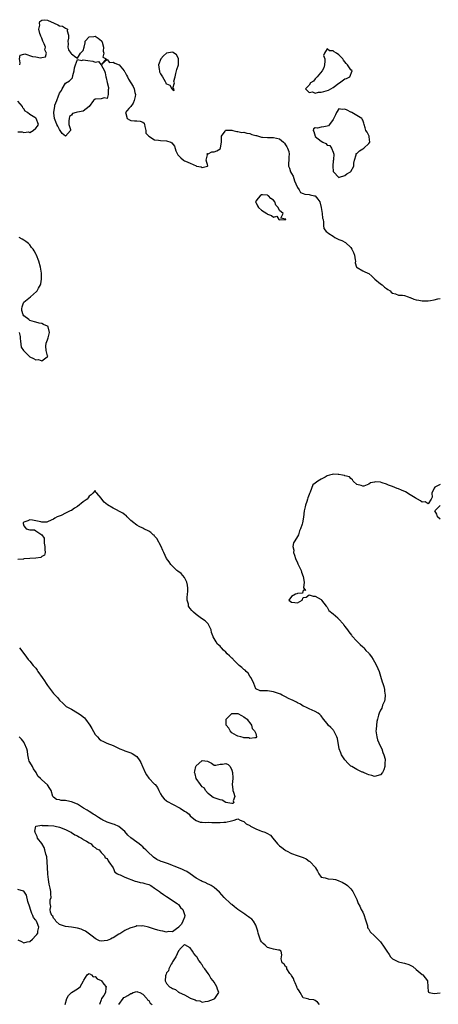
# Model space of a CAD drawing. Units: inches. Extents: x 2682000 to 2685000, y 1536000 to 1539000.
# Drawn here: x 2682866 to 2683006, y 1537207 to 1537538 of the extents above; entities that cross this region are included whole.
import ezdxf

# ---------------------------------------------------------------- set-up
doc = ezdxf.new("R2010")
doc.units = ezdxf.units.IN
doc.header["$MEASUREMENT"] = 0
doc.layers.add('LD26821536_2ft', color=113, linetype='Continuous')

msp = doc.modelspace()

# ---------------------------------------------------------------- linework, layer by layer
at = {"layer": 'LD26821536_2ft'}
for points, elevation in [([(2682865.59, 1537523), (2682865.74, 1537523.74), (2682865.55, 1537525), (2682865.76, 1537526.24), (2682867, 1537526.66), (2682867.27, 1537526.73), (2682869.89, 1537525.89), (2682871, 1537525.71), (2682872.64, 1537525.36), (2682873, 1537525.46), (2682874.27, 1537525.73), (2682874.64, 1537527), (2682874.09, 1537528.09), (2682874.26, 1537529), (2682873.85, 1537530.15), (2682873.39, 1537531), (2682873.29, 1537531.29), (2682873, 1537531.96), (2682872.66, 1537532.66), (2682872.59, 1537533), (2682872.4, 1537533.6), (2682872.08, 1537535), (2682872.36, 1537536.36), (2682872.24, 1537537), (2682872.37, 1537537.63), (2682873, 1537538.01), (2682873.79, 1537538.21), (2682875, 1537538.04), (2682877.2, 1537537), (2682878.48, 1537536.48), (2682879, 1537536.14), (2682880.03, 1537536.03), (2682881, 1537535.38), (2682881.28, 1537535.28), (2682881.73, 1537535), (2682881.55, 1537534.45), (2682882.05, 1537533), (2682881.97, 1537531.97), (2682881.76, 1537531), (2682881.9, 1537530.1), (2682881.74, 1537529), (2682882.05, 1537528.05), (2682882.82, 1537527), (2682883, 1537526.73), (2682884.44, 1537525.56), (2682885, 1537525.26), (2682886.05, 1537527), (2682887, 1537527.88), (2682887.31, 1537529), (2682887.62, 1537530.38), (2682887.61, 1537531), (2682889, 1537532.48), (2682890.54, 1537532.54), (2682891, 1537532.67), (2682892.04, 1537532.04), (2682893.15, 1537531.15), (2682893.22, 1537531), (2682893.33, 1537530.67), (2682893.82, 1537529), (2682893.63, 1537527.63), (2682893.93, 1537527), (2682893.61, 1537525.61), (2682894.73, 1537525), (2682893.13, 1537523.12), (2682895, 1537524.79), (2682895.85, 1537523.85), (2682897, 1537523.95), (2682897.55, 1537523.55), (2682899.01, 1537523), (2682900.77, 1537521), (2682900.83, 1537520.83), (2682901, 1537520.63), (2682901.57, 1537519.57), (2682901.81, 1537519), (2682902.24, 1537518.24), (2682903, 1537517), (2682903.8, 1537515.8), (2682904.1, 1537515), (2682904.3, 1537513.7), (2682904.51, 1537513), (2682904.4, 1537512.4), (2682904.09, 1537511), (2682903.82, 1537510.18), (2682903, 1537509.06), (2682902.31, 1537508.31), (2682901.15, 1537507), (2682901.32, 1537506.68), (2682901.79, 1537505), (2682902.49, 1537504.49), (2682903, 1537504.31), (2682904.17, 1537504.17), (2682905, 1537504.21), (2682906.08, 1537504.08), (2682907, 1537503.76), (2682907.43, 1537503.43), (2682907.53, 1537503), (2682907.74, 1537502.26), (2682908.01, 1537501), (2682908.04, 1537500.04), (2682909, 1537499.09), (2682909.02, 1537499.02), (2682911, 1537497.79), (2682912.25, 1537497.75), (2682913, 1537497.57), (2682915, 1537497.52), (2682916.47, 1537497), (2682916.8, 1537496.8), (2682917.71, 1537495.71), (2682918.14, 1537494.14), (2682918.71, 1537493), (2682918.76, 1537492.76), (2682919, 1537492.56), (2682919.79, 1537491.79), (2682920.67, 1537491), (2682921, 1537490.8), (2682921.36, 1537490.64), (2682923, 1537489.96), (2682924.95, 1537489.05), (2682925.1, 1537489), (2682926.7, 1537488.7), (2682927, 1537488.46), (2682928.83, 1537489), (2682928.88, 1537489.12), (2682928.29, 1537491), (2682928.75, 1537492.75), (2682928.58, 1537493), (2682928.74, 1537493.26), (2682929, 1537493.15), (2682930.22, 1537493.78), (2682931, 1537493.74), (2682931.9, 1537494.1), (2682933, 1537494.83), (2682933.16, 1537495), (2682933.16, 1537495.16), (2682933.53, 1537497), (2682933.46, 1537498.54), (2682933.49, 1537499), (2682934.73, 1537500.73), (2682934.86, 1537501), (2682935, 1537501.06), (2682936.93, 1537501.07), (2682937.32, 1537501), (2682938.61, 1537500.61), (2682939, 1537500.59), (2682940.31, 1537500.31), (2682941, 1537500.35), (2682942.01, 1537500.01), (2682943, 1537499.97), (2682943.65, 1537499.65), (2682945, 1537499.32), (2682945.23, 1537499.23), (2682947, 1537498.71), (2682947.25, 1537498.75), (2682949, 1537498.58), (2682949.36, 1537498.64), (2682951, 1537498.65), (2682953, 1537498.18), (2682954.37, 1537497), (2682954.66, 1537496.66), (2682955, 1537496.15), (2682955.42, 1537495.42), (2682955.7, 1537495), (2682956.09, 1537493.91), (2682956.26, 1537493), (2682956.1, 1537492.1), (2682956.1, 1537491), (2682956.03, 1537489.97), (2682956.02, 1537489), (2682956.33, 1537488.33), (2682956.72, 1537487), (2682957, 1537486.48), (2682957.55, 1537485.55), (2682958.04, 1537484.04), (2682958.53, 1537483), (2682959, 1537481.75), (2682959.65, 1537481), (2682960.08, 1537480.08), (2682961, 1537479.76), (2682961.49, 1537479.49), (2682963, 1537479.48), (2682963.32, 1537479.32), (2682964.83, 1537479), (2682965, 1537478.93), (2682965.9, 1537477.9), (2682966.57, 1537477), (2682967, 1537475.1), (2682967.34, 1537473), (2682967.46, 1537471.46), (2682967.64, 1537471), (2682967.83, 1537470.17), (2682967.77, 1537469), (2682967.97, 1537467.97), (2682968.69, 1537467), (2682969, 1537466.78), (2682969.64, 1537466.36), (2682971, 1537465.39), (2682971.6, 1537465), (2682972.52, 1537464.52), (2682973, 1537464.33), (2682973.92, 1537463.92), (2682975.23, 1537463.23), (2682977, 1537461.63), (2682977.39, 1537461), (2682977.93, 1537459.93), (2682978.22, 1537459), (2682978.5, 1537457.5), (2682978.54, 1537457), (2682978.44, 1537456.44), (2682978.93, 1537455), (2682979, 1537454.9), (2682979.14, 1537454.86), (2682981, 1537453.8), (2682981.52, 1537453.52), (2682982.76, 1537453), (2682983, 1537452.88), (2682984.01, 1537452.01), (2682985.12, 1537451), (2682987, 1537449.38), (2682987.58, 1537449), (2682988.31, 1537448.31), (2682989, 1537447.77), (2682989.46, 1537447.46), (2682990.21, 1537447), (2682990.57, 1537446.57), (2682991, 1537446.2), (2682992.02, 1537445.98), (2682993, 1537445.6), (2682994.39, 1537445.61), (2682995, 1537445.45), (2682996.31, 1537445), (2682996.8, 1537444.8), (2682997, 1537444.79), (2682998.19, 1537444.19), (2682999, 1537444.05), (2682999.84, 1537443.84), (2683001, 1537443.69), (2683001.69, 1537443.69), (2683003, 1537443.63), (2683003.79, 1537443.79), (2683005, 1537443.95), (2683006.32, 1537444.32), (2683007, 1537444.46)], 8618), ([(2682865, 1537500.5), (2682866.48, 1537500.48), (2682867, 1537500.28), (2682868.55, 1537500.55), (2682869, 1537500.28), (2682870.13, 1537501), (2682871, 1537501.75), (2682871.56, 1537502.44), (2682871.92, 1537503), (2682871.18, 1537505), (2682871, 1537505.08), (2682870.71, 1537505.29), (2682869, 1537506.31), (2682868.26, 1537507), (2682867.43, 1537507.43), (2682867, 1537508.23), (2682866.6, 1537508.6), (2682866.5, 1537509), (2682865, 1537510.78)], 8618), ([(2682865.37, 1537433), (2682865.7, 1537431.7), (2682865.7, 1537431), (2682865.88, 1537430.12), (2682866.13, 1537428.13), (2682866.89, 1537427), (2682868.75, 1537425), (2682869, 1537424.84), (2682870.27, 1537424.27), (2682871, 1537423.87), (2682871.92, 1537423.92), (2682873, 1537423.52), (2682874.83, 1537424.83), (2682875, 1537424.81), (2682875.05, 1537425), (2682875, 1537425.12), (2682874.49, 1537427), (2682874.44, 1537428.44), (2682874.53, 1537429.47), (2682875, 1537430.5), (2682875.22, 1537431.22), (2682875.66, 1537433), (2682875.13, 1537434.87), (2682875.12, 1537435), (2682875, 1537435.11), (2682873.66, 1537435.66), (2682873, 1537436.04), (2682872.17, 1537436.17), (2682871, 1537436.51), (2682870.56, 1537436.56), (2682869, 1537437.05), (2682868.66, 1537437.34), (2682867, 1537438.58), (2682866.76, 1537439), (2682866.37, 1537440.37), (2682866.36, 1537441), (2682866.4, 1537441.6), (2682866.87, 1537443), (2682867, 1537443.16), (2682869.23, 1537445), (2682871.23, 1537446.77), (2682871.45, 1537447), (2682871.96, 1537447.96), (2682872.56, 1537449), (2682872.66, 1537449.34), (2682872.96, 1537451), (2682872.94, 1537453), (2682872.61, 1537455), (2682872.06, 1537457), (2682871.25, 1537459), (2682871.14, 1537459.14), (2682871, 1537459.43), (2682870.44, 1537460.44), (2682870.16, 1537461), (2682869.62, 1537461.63), (2682869, 1537462.55), (2682868.53, 1537463), (2682867.61, 1537463.61), (2682867, 1537464.05), (2682866.39, 1537464.39), (2682865.42, 1537465)], 8618), ([(2683007, 1537381.86), (2683005.31, 1537381), (2683005, 1537380.66), (2683004.26, 1537379), (2683004.37, 1537377.62), (2683003.98, 1537377), (2683003, 1537375.38), (2683002.06, 1537376.06), (2683001, 1537375.92), (2683000.43, 1537376.43), (2682999.39, 1537377), (2682999, 1537377.16), (2682998.62, 1537377.38), (2682997, 1537378.39), (2682995.41, 1537379.41), (2682994.02, 1537380.02), (2682993, 1537380.49), (2682992.59, 1537380.59), (2682991, 1537381.19), (2682989.65, 1537381.65), (2682989, 1537381.96), (2682987.52, 1537382.49), (2682987, 1537382.63), (2682985.25, 1537382.75), (2682985, 1537382.72), (2682983.58, 1537382.42), (2682983, 1537382.04), (2682981.38, 1537381.38), (2682981, 1537381.31), (2682980.46, 1537381.54), (2682979, 1537381.95), (2682977.76, 1537383), (2682977.51, 1537383.51), (2682977, 1537383.92), (2682976.51, 1537384.51), (2682975, 1537384.84), (2682974.9, 1537384.9), (2682974.21, 1537385), (2682973, 1537385.25), (2682972.75, 1537385.25), (2682971, 1537385.33), (2682970.7, 1537385.3), (2682969.86, 1537385), (2682969, 1537384.76), (2682968.4, 1537384.4), (2682967, 1537383.73), (2682965.89, 1537383), (2682965, 1537382.34), (2682964.2, 1537381.8), (2682963.36, 1537379.36), (2682963.12, 1537378.88), (2682963, 1537378.52), (2682962.57, 1537377.43), (2682962.47, 1537377), (2682962.18, 1537376.18), (2682961.72, 1537375), (2682961.6, 1537374.4), (2682961.34, 1537373), (2682961.11, 1537370.89), (2682960.7, 1537369), (2682960.58, 1537368.58), (2682960.04, 1537367), (2682959.74, 1537366.26), (2682959.35, 1537365), (2682959, 1537364.45), (2682958.15, 1537363), (2682957.71, 1537362.29), (2682957.43, 1537361), (2682957.77, 1537359.77), (2682957.73, 1537359), (2682958.1, 1537358.1), (2682958.41, 1537357), (2682959, 1537355.59), (2682959.2, 1537355.2), (2682959.29, 1537355), (2682960.25, 1537353), (2682960.43, 1537352.43), (2682960.93, 1537351), (2682961.27, 1537349), (2682961.12, 1537347.12), (2682961.17, 1537347), (2682961.7, 1537346.3), (2682961, 1537346.4), (2682960.7, 1537345.3), (2682959, 1537345.27), (2682958.85, 1537345.15), (2682958.4, 1537345), (2682957, 1537344.18), (2682956.15, 1537343), (2682957, 1537342.27), (2682958.18, 1537342.18), (2682959, 1537342.13), (2682960.64, 1537343), (2682961, 1537343.89), (2682962.02, 1537344.02), (2682963, 1537344.74), (2682964.34, 1537344.34), (2682965, 1537344.35), (2682967, 1537343.17), (2682967.17, 1537343), (2682968.73, 1537341), (2682968.82, 1537340.82), (2682969, 1537340.6), (2682969.57, 1537339.57), (2682971, 1537338.36), (2682972.57, 1537337), (2682972.79, 1537336.79), (2682973, 1537336.64), (2682974.38, 1537335), (2682974.64, 1537334.64), (2682975, 1537334.19), (2682975.84, 1537333), (2682976.29, 1537332.29), (2682977.19, 1537331.19), (2682977.38, 1537331), (2682979, 1537329.26), (2682979.28, 1537329), (2682980.11, 1537328.11), (2682981, 1537327.35), (2682981.33, 1537327), (2682982.1, 1537326.1), (2682983, 1537325.16), (2682983.14, 1537325), (2682983.92, 1537323.92), (2682984.54, 1537323), (2682985, 1537322.21), (2682985.66, 1537321), (2682986.04, 1537320.04), (2682986.49, 1537319), (2682987, 1537317.44), (2682987.52, 1537315.52), (2682987.72, 1537315), (2682988.06, 1537313.94), (2682988.32, 1537313), (2682988.37, 1537312.37), (2682988.57, 1537311), (2682988.42, 1537309.58), (2682988.27, 1537309), (2682987.7, 1537307.7), (2682987.38, 1537306.62), (2682987, 1537306.05), (2682986.52, 1537305), (2682986.35, 1537304.35), (2682985.96, 1537303), (2682985.8, 1537302.2), (2682985.59, 1537301), (2682985.53, 1537299.53), (2682985.46, 1537299), (2682985.75, 1537297), (2682986.01, 1537296.01), (2682986.44, 1537295), (2682987, 1537293.75), (2682987.4, 1537293), (2682987.72, 1537291.72), (2682988.08, 1537291), (2682988.5, 1537289.5), (2682988.54, 1537289), (2682988.47, 1537288.47), (2682988.47, 1537287), (2682988.09, 1537285.91), (2682987.66, 1537285), (2682987, 1537284.23), (2682985, 1537283.72), (2682984.02, 1537284.02), (2682983, 1537284.2), (2682982.47, 1537284.47), (2682981.29, 1537285), (2682981.1, 1537285.1), (2682981, 1537285.12), (2682980.81, 1537285.19), (2682979, 1537286.04), (2682977.34, 1537287), (2682977, 1537287.17), (2682976.05, 1537288.05), (2682975, 1537289.26), (2682973.86, 1537291), (2682973.6, 1537291.6), (2682973.05, 1537293.05), (2682972.47, 1537296.47), (2682972.3, 1537297), (2682971.57, 1537298.43), (2682971.32, 1537299), (2682971.2, 1537299.2), (2682971, 1537299.43), (2682970.22, 1537300.22), (2682969.38, 1537301), (2682969, 1537301.48), (2682967.76, 1537303), (2682967, 1537304.08), (2682966.54, 1537304.54), (2682965.98, 1537305), (2682965, 1537305.6), (2682963.96, 1537306.04), (2682963, 1537306.4), (2682961.87, 1537307), (2682961.27, 1537307.27), (2682961, 1537307.38), (2682960.01, 1537308.01), (2682959, 1537308.44), (2682958.67, 1537308.67), (2682958.01, 1537309), (2682957.37, 1537309.37), (2682957, 1537309.49), (2682956.08, 1537309.92), (2682955, 1537310.49), (2682953.94, 1537311), (2682953.33, 1537311.33), (2682951, 1537312.2), (2682950.29, 1537312.29), (2682949, 1537312.49), (2682948.45, 1537312.45), (2682947, 1537312.45), (2682946.48, 1537312.48), (2682945, 1537313.19), (2682944.35, 1537315), (2682943.94, 1537315.94), (2682943.41, 1537317), (2682943, 1537317.46), (2682942.42, 1537318.42), (2682941.74, 1537319), (2682941.43, 1537319.43), (2682941, 1537319.68), (2682940.32, 1537320.32), (2682939.39, 1537321), (2682939, 1537321.42), (2682937.42, 1537323), (2682937.25, 1537323.25), (2682937, 1537323.5), (2682936.22, 1537324.22), (2682935.44, 1537325), (2682935, 1537325.54), (2682934.15, 1537326.15), (2682933.48, 1537327), (2682933.24, 1537327.24), (2682933, 1537327.55), (2682932.19, 1537328.19), (2682931.73, 1537329), (2682930.66, 1537330.66), (2682930.61, 1537331), (2682930.17, 1537332.17), (2682929.99, 1537333), (2682929.04, 1537335.04), (2682928.01, 1537336.01), (2682926.79, 1537336.79), (2682925, 1537338.21), (2682924.07, 1537339), (2682923.55, 1537339.55), (2682923, 1537340.19), (2682922.61, 1537340.61), (2682922.39, 1537341), (2682922.37, 1537341.63), (2682921.96, 1537343), (2682921.89, 1537343.89), (2682922.06, 1537345), (2682922.12, 1537345.88), (2682922.11, 1537347), (2682922.04, 1537348.04), (2682921.81, 1537349), (2682921, 1537350.64), (2682919.95, 1537351.95), (2682918.75, 1537352.75), (2682918.44, 1537353), (2682917, 1537354.42), (2682916.43, 1537355), (2682915.86, 1537355.87), (2682914.99, 1537356.99), (2682914.05, 1537359), (2682913.73, 1537359.73), (2682913.14, 1537361), (2682911.78, 1537363.78), (2682911, 1537364.52), (2682910.8, 1537364.8), (2682910.47, 1537365), (2682909.72, 1537365.72), (2682909, 1537366.15), (2682907.35, 1537367), (2682907, 1537367.23), (2682905.79, 1537367.79), (2682905, 1537368.26), (2682904.57, 1537368.57), (2682904.05, 1537369), (2682903, 1537369.79), (2682901.71, 1537371), (2682901.42, 1537371.42), (2682901, 1537371.64), (2682900.27, 1537372.27), (2682897, 1537373.91), (2682895.1, 1537375.1), (2682893.98, 1537375.98), (2682893.19, 1537377), (2682893, 1537377.34), (2682891.53, 1537379), (2682891.25, 1537379.25), (2682891, 1537379.9), (2682890.2, 1537379), (2682889.61, 1537378.39), (2682889, 1537378.01), (2682888.64, 1537377.36), (2682888.33, 1537377), (2682887, 1537376.03), (2682885, 1537374.52), (2682884.06, 1537373.94), (2682883, 1537373.19), (2682882.56, 1537373), (2682881, 1537372.2), (2682879.52, 1537371.52), (2682878.2, 1537371), (2682877.43, 1537370.57), (2682877, 1537370.24), (2682876.14, 1537369.86), (2682875, 1537369.37), (2682874.72, 1537369.28), (2682873, 1537369.28), (2682872.71, 1537369.29), (2682871, 1537369.7), (2682869.92, 1537369.92), (2682869, 1537369.99), (2682868.28, 1537369.72), (2682867, 1537369.26), (2682866.73, 1537369), (2682866.73, 1537368.73), (2682867, 1537367.98), (2682867.41, 1537367.41), (2682867.74, 1537367), (2682869, 1537366.64), (2682870.6, 1537366.6), (2682871, 1537366.34), (2682873, 1537365), (2682873.84, 1537363.84), (2682873.81, 1537363), (2682873.84, 1537362.16), (2682874.08, 1537361), (2682874.01, 1537360.01), (2682874.15, 1537359), (2682873.9, 1537358.1), (2682873, 1537357.63), (2682872.69, 1537357.31), (2682871, 1537357.09), (2682867, 1537356.88), (2682866.83, 1537356.83), (2682865, 1537356.7)], 8620), ([(2683007, 1537370.25), (2683006.19, 1537371), (2683005.89, 1537371.89), (2683005.26, 1537373), (2683007, 1537374.78)], 8620), ([(2682865.48, 1537327), (2682867, 1537325.07), (2682867.84, 1537323.84), (2682868.48, 1537323), (2682869, 1537322.5), (2682870.17, 1537321), (2682870.6, 1537320.6), (2682871, 1537320.08), (2682871.45, 1537319.45), (2682871.72, 1537319), (2682873.13, 1537317), (2682873.92, 1537315.92), (2682874.5, 1537315), (2682875, 1537314.27), (2682875.94, 1537313), (2682877, 1537311.61), (2682877.3, 1537311.3), (2682878.26, 1537310.26), (2682879, 1537309.34), (2682880.2, 1537308.21), (2682881, 1537307.49), (2682881.27, 1537307.27), (2682881.66, 1537307), (2682883, 1537306.3), (2682885, 1537305.16), (2682886.31, 1537304.31), (2682887, 1537303.73), (2682887.41, 1537303.41), (2682887.79, 1537303), (2682889.18, 1537301), (2682889.82, 1537299.82), (2682891, 1537297.81), (2682891.76, 1537297), (2682892.37, 1537296.37), (2682893, 1537295.85), (2682893.56, 1537295.56), (2682894.94, 1537294.94), (2682897, 1537294.07), (2682899.31, 1537293), (2682900.51, 1537292.51), (2682901, 1537292.35), (2682901.98, 1537291.98), (2682903, 1537291.61), (2682903.42, 1537291.42), (2682905, 1537290.46), (2682905.98, 1537289), (2682906.38, 1537288.38), (2682906.92, 1537287), (2682907, 1537286.83), (2682907.77, 1537285), (2682908.21, 1537284.21), (2682909, 1537283.13), (2682911, 1537281.14), (2682911.13, 1537281), (2682911.97, 1537279.97), (2682912.41, 1537279), (2682913, 1537277.86), (2682913.54, 1537277), (2682914.17, 1537276.17), (2682915, 1537275.54), (2682915.31, 1537275.31), (2682917, 1537274.36), (2682919.61, 1537273), (2682921, 1537272.05), (2682921.68, 1537271.68), (2682922.59, 1537271), (2682923, 1537270.51), (2682924.78, 1537269), (2682924.88, 1537268.88), (2682925, 1537268.84), (2682926.33, 1537268.33), (2682927, 1537268.34), (2682928.23, 1537268.23), (2682929, 1537268.28), (2682930.21, 1537268.21), (2682931, 1537268.23), (2682932.19, 1537268.19), (2682933, 1537268.19), (2682934.31, 1537268.31), (2682935, 1537268.33), (2682936.8, 1537268.8), (2682937.75, 1537269), (2682938.62, 1537269.38), (2682939, 1537269.51), (2682939.74, 1537269), (2682940.64, 1537268.64), (2682941, 1537268.58), (2682941.83, 1537267.83), (2682943, 1537267.2), (2682943.11, 1537267.11), (2682943.28, 1537267), (2682945, 1537266.07), (2682946.42, 1537265.58), (2682947, 1537265.34), (2682948.02, 1537265), (2682948.69, 1537264.69), (2682949.93, 1537263.93), (2682950.76, 1537263), (2682952.3, 1537261), (2682953, 1537260.34), (2682953.8, 1537259.8), (2682954.79, 1537259), (2682955, 1537258.85), (2682955.34, 1537258.66), (2682957, 1537257.83), (2682958.92, 1537257.08), (2682960.6, 1537256.6), (2682961, 1537256.4), (2682961.99, 1537255.99), (2682963, 1537255.22), (2682963.15, 1537255.15), (2682963.27, 1537255), (2682965, 1537253.15), (2682965.08, 1537253.09), (2682965.12, 1537253), (2682965.8, 1537251.8), (2682966.22, 1537251), (2682967, 1537249.86), (2682968.36, 1537249.64), (2682969, 1537249.38), (2682969.32, 1537249.32), (2682971, 1537249.19), (2682971.82, 1537249), (2682972.75, 1537248.75), (2682973, 1537248.66), (2682974.13, 1537248.13), (2682975.4, 1537247.4), (2682975.89, 1537247), (2682977, 1537245.87), (2682977.66, 1537245), (2682978.15, 1537244.15), (2682978.65, 1537243), (2682979, 1537242.31), (2682979.48, 1537241), (2682980.03, 1537240.03), (2682980.5, 1537239), (2682981, 1537238.02), (2682981.33, 1537237.33), (2682981.46, 1537237), (2682981.77, 1537235.77), (2682982.56, 1537233.44), (2682982.65, 1537233), (2682982.73, 1537232.73), (2682983, 1537232.4), (2682983.48, 1537231.48), (2682985, 1537230.15), (2682986.11, 1537229), (2682986.5, 1537228.5), (2682987, 1537228.1), (2682987.45, 1537227.45), (2682987.81, 1537227), (2682989.1, 1537225), (2682989.88, 1537223.88), (2682990.37, 1537223), (2682990.67, 1537222.67), (2682991, 1537222.41), (2682993, 1537221.31), (2682994.47, 1537221), (2682995, 1537220.92), (2682996.51, 1537220.51), (2682997, 1537220.27), (2682997.81, 1537219.81), (2682999, 1537218.83), (2683001, 1537217.13), (2683001.17, 1537217), (2683002.77, 1537215), (2683002.86, 1537213), (2683002.89, 1537212.89), (2683003, 1537211.55), (2683003.12, 1537211.12), (2683003.32, 1537211), (2683005, 1537210.73), (2683007, 1537210.94)], 8620), ([(2682966.5, 1537207), (2682965.78, 1537207.78), (2682965, 1537208.37), (2682964.55, 1537208.55), (2682963, 1537208.73), (2682962.82, 1537208.82), (2682961.95, 1537209), (2682961, 1537209.3), (2682959.92, 1537211), (2682959.58, 1537211.58), (2682959, 1537212.41), (2682958.86, 1537212.86), (2682958.79, 1537213), (2682958.31, 1537214.31), (2682957.96, 1537215), (2682957.72, 1537215.72), (2682957, 1537216.8), (2682956.94, 1537216.94), (2682956.53, 1537217.47), (2682955.5, 1537219), (2682955.42, 1537219.42), (2682955, 1537219.76), (2682954.54, 1537220.54), (2682953.95, 1537221), (2682953.61, 1537222.39), (2682953.72, 1537223), (2682953.76, 1537223.76), (2682953.6, 1537225), (2682953, 1537225.32), (2682952.67, 1537225.33), (2682951, 1537225.64), (2682950.16, 1537225.84), (2682949, 1537226.22), (2682948.2, 1537227), (2682947.51, 1537227.51), (2682947, 1537228.09), (2682946.64, 1537228.64), (2682946.5, 1537229), (2682945.77, 1537231), (2682945.7, 1537231.7), (2682945.27, 1537233), (2682945, 1537233.72), (2682944.24, 1537235), (2682943.67, 1537235.67), (2682943, 1537236.18), (2682942.55, 1537236.55), (2682941.85, 1537237), (2682941.36, 1537237.36), (2682939.02, 1537239), (2682937.91, 1537239.91), (2682937, 1537240.61), (2682936.79, 1537240.79), (2682936.5, 1537241), (2682934.43, 1537243), (2682932.8, 1537244.8), (2682931, 1537246.4), (2682930.05, 1537247), (2682929.38, 1537247.38), (2682929, 1537247.53), (2682928.01, 1537248.01), (2682927, 1537248.4), (2682926.65, 1537248.65), (2682925, 1537249.54), (2682922.98, 1537251), (2682921.77, 1537251.77), (2682921, 1537252.08), (2682920.39, 1537252.39), (2682919.06, 1537253), (2682917.53, 1537253.53), (2682917, 1537253.78), (2682915.71, 1537254.29), (2682913.61, 1537255), (2682913.14, 1537255.14), (2682913, 1537255.23), (2682911.74, 1537255.74), (2682910.59, 1537256.59), (2682910.16, 1537257), (2682909, 1537257.97), (2682908.03, 1537259), (2682907.48, 1537259.48), (2682907, 1537260.01), (2682906.45, 1537260.45), (2682905.84, 1537261), (2682905, 1537261.63), (2682903.04, 1537263.04), (2682901.99, 1537263.99), (2682901, 1537265.15), (2682899, 1537266.91), (2682897.54, 1537267.54), (2682897, 1537267.62), (2682896.05, 1537268.05), (2682895, 1537268.3), (2682894.56, 1537268.56), (2682893.6, 1537269), (2682893.24, 1537269.24), (2682893, 1537269.35), (2682892.12, 1537269.88), (2682890.76, 1537270.76), (2682890.3, 1537271), (2682889.57, 1537271.57), (2682889, 1537271.87), (2682888.32, 1537272.32), (2682887.08, 1537273), (2682885, 1537274.39), (2682883, 1537275.21), (2682881.46, 1537275.46), (2682881, 1537275.61), (2682879.59, 1537275.59), (2682879, 1537275.82), (2682877.94, 1537275.94), (2682877, 1537276.71), (2682876.79, 1537277), (2682876.16, 1537279), (2682875.7, 1537279.7), (2682874.94, 1537280.94), (2682873, 1537282.54), (2682872.56, 1537283), (2682871.75, 1537283.75), (2682871.11, 1537285), (2682870.24, 1537286.24), (2682869.87, 1537287), (2682869, 1537288.48), (2682868.83, 1537288.83), (2682868.69, 1537289.31), (2682868.3, 1537291), (2682868.17, 1537292.17), (2682867.98, 1537293), (2682867.2, 1537294.8), (2682867.13, 1537295), (2682867.09, 1537295.09), (2682866.23, 1537296.23), (2682865.46, 1537297)], 8618), ([(2682865, 1537228.71), (2682866.2, 1537228.2), (2682867, 1537227.75), (2682868.07, 1537228.07), (2682869, 1537228.17), (2682869.88, 1537229), (2682871, 1537230.21), (2682871.41, 1537230.59), (2682871.7, 1537231), (2682871.7, 1537231.7), (2682872.08, 1537233), (2682871.53, 1537234.47), (2682871.24, 1537235), (2682871.14, 1537235.14), (2682871, 1537235.39), (2682870.26, 1537236.26), (2682870.01, 1537237), (2682869.64, 1537237.64), (2682869.18, 1537239), (2682869, 1537239.77), (2682868.32, 1537241.68), (2682867.84, 1537243.84), (2682867, 1537245.15), (2682866.83, 1537245.17), (2682865, 1537245.69)], 8618), ([(2682880.86, 1537207), (2682881.46, 1537209), (2682882, 1537210), (2682883, 1537211), (2682885, 1537212.32), (2682885.91, 1537213), (2682887.04, 1537215), (2682887.15, 1537215.15), (2682888.27, 1537217), (2682888.7, 1537217.3), (2682889, 1537217.4), (2682889.7, 1537217), (2682890.35, 1537216.35), (2682891, 1537216.39), (2682891.69, 1537215.69), (2682893, 1537215.11), (2682893.12, 1537215), (2682893.89, 1537213.89), (2682894.65, 1537213), (2682894.57, 1537212.57), (2682894.48, 1537211), (2682893.93, 1537210.07), (2682893.15, 1537209), (2682893, 1537208.63), (2682892.44, 1537207)], 8618), ([(2682899, 1537207.03), (2682900.36, 1537209), (2682900.67, 1537209.33), (2682901, 1537209.47), (2682902, 1537210), (2682903, 1537210.68), (2682903.26, 1537210.74), (2682903.8, 1537211), (2682905, 1537211.42), (2682905.28, 1537211.28), (2682906.02, 1537211), (2682907, 1537210.54), (2682908.34, 1537209), (2682908.58, 1537208.58), (2682909, 1537208.31), (2682909.46, 1537207.46), (2682910.12, 1537207)], 8618)]:
    msp.add_lwpolyline(points, dxfattribs=dict(at, elevation=elevation))
for points, elevation in [([(2682964.1, 1537513.9), (2682965, 1537513.55), (2682966.13, 1537513.87), (2682967, 1537513.85), (2682967.93, 1537514.07), (2682969.51, 1537514.49), (2682970.27, 1537515), (2682971, 1537515.41), (2682973, 1537516.88), (2682973.2, 1537517), (2682975, 1537518.29), (2682975.51, 1537518.49), (2682976.62, 1537519), (2682977.46, 1537521), (2682977, 1537521.4), (2682975.91, 1537523), (2682975.46, 1537523.46), (2682975, 1537524.07), (2682974.56, 1537524.56), (2682974.33, 1537525), (2682973, 1537526.45), (2682972.2, 1537527), (2682971.44, 1537527.44), (2682971, 1537527.77), (2682969.78, 1537527.78), (2682969, 1537528.46), (2682968.12, 1537527), (2682967.84, 1537526.16), (2682968.2, 1537525), (2682968.25, 1537524.25), (2682968.17, 1537523), (2682967.96, 1537522.04), (2682967.35, 1537521), (2682965.65, 1537519), (2682965, 1537518.27), (2682964.46, 1537517.54), (2682963.45, 1537517), (2682963, 1537516.18), (2682961.75, 1537515), (2682963, 1537513.71)], 8616), ([(2682917.22, 1537527.22), (2682917, 1537527.29), (2682915, 1537526.93), (2682913.98, 1537526.02), (2682913.07, 1537525), (2682912.26, 1537523), (2682912.54, 1537521.46), (2682912.59, 1537521), (2682912.68, 1537520.68), (2682913, 1537520.05), (2682913.38, 1537519.38), (2682913.64, 1537519), (2682914.57, 1537517.43), (2682914.77, 1537517), (2682914.81, 1537516.81), (2682915, 1537516.61), (2682916.14, 1537516.14), (2682916.76, 1537515), (2682917, 1537514.71), (2682917.58, 1537514.42), (2682917.44, 1537515), (2682917.15, 1537515.15), (2682917.62, 1537517), (2682917.5, 1537517.5), (2682917.87, 1537519), (2682918.09, 1537520.09), (2682918.37, 1537521), (2682918.5, 1537521.5), (2682918.98, 1537523), (2682919.06, 1537525), (2682919, 1537525.17), (2682918.35, 1537526.35)], 8618), ([(2682882.19, 1537505), (2682882.16, 1537504.16), (2682882.09, 1537503), (2682882.69, 1537501.31), (2682882.67, 1537501), (2682881, 1537499.02), (2682879.94, 1537499.94), (2682879.19, 1537501), (2682879, 1537501.28), (2682878.44, 1537502.44), (2682878.1, 1537503), (2682877.81, 1537503.81), (2682877.3, 1537505), (2682877.12, 1537506.88), (2682877.06, 1537507.06), (2682877.4, 1537509), (2682877.42, 1537509.42), (2682878.14, 1537511), (2682878.66, 1537512.66), (2682878.88, 1537513.12), (2682879, 1537513.53), (2682879.61, 1537514.39), (2682879.84, 1537515), (2682881, 1537516.89), (2682882.33, 1537517.67), (2682883, 1537518.35), (2682883.36, 1537518.64), (2682883.48, 1537519.48), (2682883.92, 1537521), (2682883.98, 1537522.02), (2682884.32, 1537523), (2682885, 1537524.86), (2682886.54, 1537524.54), (2682887, 1537524.76), (2682888.47, 1537524.47), (2682890.25, 1537524.25), (2682891, 1537523.94), (2682892.1, 1537524.1), (2682893, 1537522.99), (2682894.11, 1537521), (2682894.39, 1537520.39), (2682894.62, 1537519), (2682894.64, 1537518.64), (2682895, 1537517.08), (2682895.42, 1537515.42), (2682895.43, 1537515), (2682895.41, 1537514.59), (2682895.41, 1537513), (2682895, 1537511.71), (2682893.96, 1537511.96), (2682893, 1537511.64), (2682891, 1537511.52), (2682890.45, 1537511), (2682888.99, 1537509), (2682887, 1537507.44), (2682885, 1537507.13), (2682884.54, 1537507), (2682883.31, 1537506.69), (2682883, 1537506.15), (2682882.38, 1537505.62)], 8618), ([(2682973.21, 1537485.21), (2682975, 1537485.78), (2682975.66, 1537486.34), (2682976.85, 1537487), (2682977, 1537487.21), (2682977.99, 1537489), (2682978, 1537490), (2682978.2, 1537491), (2682978.79, 1537492.79), (2682978.75, 1537493), (2682978.83, 1537493.17), (2682979, 1537493.19), (2682979.86, 1537494.14), (2682981, 1537494.83), (2682981.32, 1537495), (2682983, 1537496.56), (2682983.39, 1537497), (2682983.15, 1537498.85), (2682983.11, 1537499), (2682983, 1537499.29), (2682982.44, 1537500.44), (2682982.06, 1537501), (2682981.79, 1537501.79), (2682981.51, 1537503), (2682981.38, 1537503.38), (2682981, 1537504.41), (2682980.81, 1537504.81), (2682980.7, 1537505), (2682977.35, 1537507), (2682977.12, 1537507.12), (2682977, 1537507.13), (2682975.77, 1537507.77), (2682975, 1537508.09), (2682974.04, 1537508.04), (2682973, 1537508.18), (2682972.17, 1537507), (2682971.81, 1537506.19), (2682971, 1537504.65), (2682969.78, 1537503), (2682969.51, 1537502.49), (2682969, 1537502.45), (2682967.86, 1537502.14), (2682967, 1537502.11), (2682965.75, 1537501.75), (2682965, 1537501.81), (2682964.46, 1537501.54), (2682964.34, 1537501), (2682964.6, 1537500.6), (2682964.98, 1537499), (2682965, 1537498.97), (2682967, 1537497.37), (2682967.58, 1537497), (2682968.54, 1537496.54), (2682969, 1537496.06), (2682969.89, 1537495.89), (2682970.54, 1537495), (2682971, 1537493.68), (2682971.27, 1537493), (2682971.21, 1537491.21), (2682971.12, 1537491), (2682971.1, 1537490.9), (2682970.99, 1537489), (2682971.11, 1537487.11), (2682971.14, 1537487), (2682973, 1537485.19)], 8616), ([(2682948.73, 1537473), (2682949, 1537472.81), (2682950.35, 1537472.35), (2682951, 1537471.78), (2682952.1, 1537472.1), (2682952.77, 1537471), (2682953, 1537470.91), (2682955, 1537470.98), (2682955.14, 1537471), (2682955.14, 1537471.14), (2682955, 1537471.1), (2682953.42, 1537471.42), (2682954.25, 1537473), (2682953, 1537474.1), (2682952.58, 1537475), (2682951.8, 1537475.8), (2682951.42, 1537477), (2682951, 1537477.47), (2682950.05, 1537478.05), (2682949.29, 1537479), (2682949.11, 1537479.11), (2682949, 1537479.23), (2682947.28, 1537479.28), (2682947, 1537479.35), (2682946.45, 1537479), (2682945.77, 1537478.23), (2682945, 1537477.13), (2682944.92, 1537477), (2682945, 1537476.83), (2682945.65, 1537475.65), (2682945.95, 1537475), (2682947, 1537474.16)], 8618), ([(2682937, 1537298.38), (2682936.35, 1537299), (2682935.97, 1537299.97), (2682935.1, 1537301), (2682935.04, 1537302.96), (2682935.06, 1537303), (2682937, 1537304.85), (2682938.89, 1537304.89), (2682939, 1537304.88), (2682940.24, 1537304.24), (2682941, 1537303.79), (2682941.43, 1537303.43), (2682942.07, 1537303), (2682942.45, 1537302.45), (2682943, 1537301.78), (2682943.6, 1537301), (2682943.79, 1537299.79), (2682944.58, 1537299), (2682945, 1537298.1), (2682945.31, 1537297), (2682945, 1537296.67), (2682944.73, 1537296.73), (2682943, 1537296.51), (2682942.67, 1537296.67), (2682941, 1537296.67), (2682940.82, 1537296.82), (2682940.02, 1537297), (2682939, 1537297.31), (2682938.52, 1537297.48)], 8620), ([(2682925, 1537287.33), (2682926.91, 1537289), (2682927, 1537289.06), (2682928.83, 1537288.83), (2682929, 1537288.78), (2682930.16, 1537288.16), (2682931, 1537287.56), (2682931.56, 1537287.56), (2682933, 1537287.79), (2682933.88, 1537287.88), (2682935, 1537288.1), (2682935.68, 1537287.68), (2682936.4, 1537287), (2682937, 1537285.86), (2682937.22, 1537285), (2682937.29, 1537283.29), (2682937.32, 1537283), (2682937.11, 1537281), (2682937.32, 1537279.32), (2682937.33, 1537279), (2682937.54, 1537278.46), (2682937.95, 1537277), (2682937.46, 1537275.46), (2682937.66, 1537275), (2682937.35, 1537274.65), (2682937, 1537274.66), (2682935, 1537275), (2682933.69, 1537275.69), (2682933, 1537275.79), (2682931, 1537276.51), (2682930.66, 1537276.66), (2682930.18, 1537277), (2682929, 1537277.98), (2682928.14, 1537279), (2682927.78, 1537279.78), (2682927, 1537280.22), (2682926.7, 1537280.7), (2682926.42, 1537281), (2682924.99, 1537283), (2682924.62, 1537284.62), (2682924.46, 1537285), (2682924.48, 1537285.52), (2682924.82, 1537287)], 8620), ([(2682887, 1537232.04), (2682886.31, 1537232.31), (2682885, 1537232.69), (2682883, 1537233.03), (2682881, 1537233.28), (2682879, 1537233.97), (2682877.77, 1537235), (2682877.51, 1537235.51), (2682877, 1537236.08), (2682876.69, 1537236.69), (2682876.44, 1537237), (2682875.98, 1537238.02), (2682875.81, 1537239), (2682876.02, 1537240.02), (2682875.81, 1537241), (2682875.84, 1537242.16), (2682876.13, 1537243), (2682876.12, 1537244.12), (2682876.05, 1537245), (2682875.84, 1537246.16), (2682875.63, 1537247), (2682875.49, 1537247.49), (2682875.29, 1537249), (2682875.11, 1537250.89), (2682875.08, 1537251.08), (2682874.88, 1537255), (2682874.71, 1537256.71), (2682874.63, 1537257), (2682874.41, 1537257.59), (2682874.09, 1537259), (2682873.82, 1537259.82), (2682873, 1537261.18), (2682871.62, 1537263), (2682871.47, 1537263.47), (2682871, 1537264.43), (2682870.83, 1537264.83), (2682870.76, 1537265), (2682870.71, 1537265.29), (2682871, 1537267), (2682873, 1537267.27), (2682873.19, 1537267.19), (2682875, 1537267.21), (2682875.18, 1537267.18), (2682877.08, 1537267.08), (2682877.51, 1537267), (2682879, 1537266.65), (2682881, 1537265.86), (2682882.82, 1537265), (2682882.92, 1537264.92), (2682883, 1537264.88), (2682884.12, 1537264.12), (2682885, 1537263.72), (2682885.45, 1537263.45), (2682886.4, 1537263), (2682886.7, 1537262.7), (2682887, 1537262.55), (2682888.02, 1537261.98), (2682889, 1537261.35), (2682889.66, 1537261), (2682890.22, 1537260.22), (2682891, 1537259.79), (2682891.39, 1537259.39), (2682892.28, 1537259), (2682893, 1537258.11), (2682894.14, 1537257), (2682894.39, 1537256.39), (2682895, 1537256.14), (2682895.31, 1537255.31), (2682895.59, 1537255), (2682897, 1537253.03), (2682897.56, 1537251.56), (2682898.47, 1537251), (2682899, 1537250.7), (2682899.35, 1537250.65), (2682901, 1537249.79), (2682904.44, 1537248.44), (2682905, 1537248.33), (2682906.07, 1537248.07), (2682907, 1537247.89), (2682907.72, 1537247.72), (2682909, 1537247.34), (2682909.25, 1537247.25), (2682909.69, 1537247), (2682911, 1537246.18), (2682912.6, 1537245), (2682912.8, 1537244.8), (2682913.96, 1537243.96), (2682915, 1537243.32), (2682915.6, 1537243), (2682917, 1537242.03), (2682918.6, 1537241), (2682918.77, 1537240.77), (2682919, 1537240.59), (2682919.68, 1537239.68), (2682920.49, 1537239), (2682921.16, 1537237), (2682921, 1537236.33), (2682920.46, 1537235), (2682920, 1537234), (2682919.07, 1537233), (2682919, 1537232.88), (2682918.75, 1537232.75), (2682917, 1537231.43), (2682915.52, 1537231.52), (2682915, 1537231.37), (2682913.71, 1537231.71), (2682913, 1537231.76), (2682912.05, 1537232.05), (2682911, 1537232.32), (2682908.97, 1537232.97), (2682907, 1537233.46), (2682906.62, 1537233.38), (2682905, 1537233.43), (2682904.71, 1537233.29), (2682903, 1537232.82), (2682902.7, 1537232.7), (2682901, 1537231.86), (2682899.23, 1537230.77), (2682899, 1537230.69), (2682897, 1537229.47), (2682896.68, 1537229.32), (2682896.1, 1537229), (2682895, 1537228.51), (2682893, 1537228.32), (2682892.48, 1537228.48), (2682891.33, 1537229), (2682891, 1537229.17), (2682890.03, 1537230.03), (2682887.73, 1537231.73)], 8616), ([(2682923.3, 1537209), (2682924.62, 1537208.62), (2682925, 1537208.33), (2682926.21, 1537208.21), (2682927, 1537207.85), (2682928.01, 1537208.01), (2682929, 1537208.12), (2682930.77, 1537208.77), (2682931.3, 1537209), (2682932.58, 1537211), (2682932.15, 1537212.15), (2682931.91, 1537213), (2682931, 1537214.5), (2682930.65, 1537215), (2682929.86, 1537215.86), (2682929.29, 1537217), (2682929, 1537217.43), (2682927.88, 1537219), (2682927.48, 1537219.48), (2682927, 1537220.34), (2682926.68, 1537220.68), (2682926.53, 1537221), (2682925.82, 1537221.82), (2682925.21, 1537223), (2682925.12, 1537223.12), (2682925, 1537223.32), (2682924.22, 1537224.22), (2682923.78, 1537225), (2682923, 1537226.05), (2682921.11, 1537227.11), (2682921, 1537227.19), (2682919.89, 1537226.11), (2682919, 1537225.05), (2682918.11, 1537223), (2682917, 1537221.39), (2682916.84, 1537221), (2682916.61, 1537220.61), (2682915.82, 1537219), (2682915.62, 1537218.38), (2682915, 1537217.69), (2682914.82, 1537217.18), (2682914.72, 1537217), (2682914.65, 1537216.65), (2682914.51, 1537215), (2682915, 1537214.1), (2682916.01, 1537213), (2682916.66, 1537212.66), (2682917, 1537212.37), (2682918.04, 1537212.04), (2682919, 1537211.15), (2682919.13, 1537211.13), (2682919.27, 1537211), (2682921, 1537210.22), (2682922.79, 1537209.21), (2682923, 1537209.15)], 8616)]:
    msp.add_lwpolyline(points, close=True, dxfattribs=dict(at, elevation=elevation))

doc.saveas('drawing.dxf')
